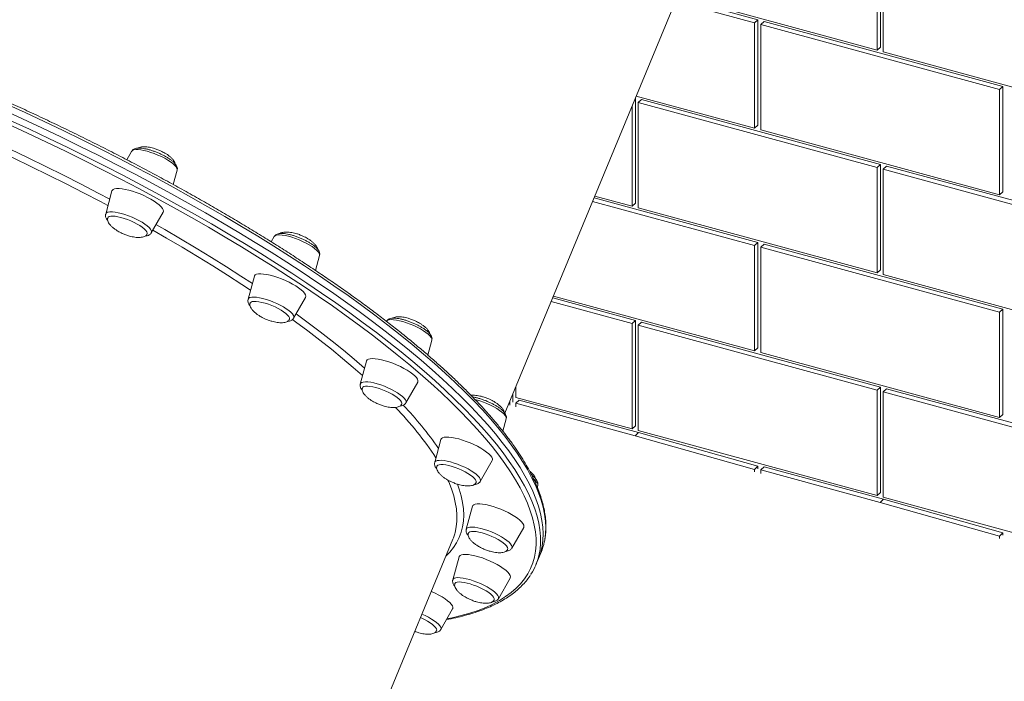
# Model space of a CAD drawing. Units: millimetres. Extents: x -8413 to 47546, y -7929 to 9415.
# Drawn here: x 12467 to 13036, y -5011 to -4629 of the extents above; entities that cross this region are included whole.
import ezdxf

# ---------------------------------------------------------------- set-up
doc = ezdxf.new("R2010")
doc.units = ezdxf.units.MM

msp = doc.modelspace()

# ---------------------------------------------------------------- linework, layer by layer
at = {"color": 7, "linetype": 'Continuous', "lineweight": 15}
for p, q in [((12747.38, -4856.09), (12864.25, -4573.95)), ((12964.22, -4583.8), (12964.22, -4644.66)), ((12962.36, -4585.62), (12962.36, -4646.48)), ((12965.89, -4586.58), (12965.89, -4647.44)), ((12859.64, -4621.99), (12891.6, -4630.68)), ((12861.7, -4620.22), (12893.47, -4628.86)), ((12863.99, -4619.75), (12962.36, -4646.48)), ((12893.47, -4628.86), (12891.6, -4630.68)), ((12893.47, -4628.86), (12893.47, -4689.72)), ((12891.6, -4630.68), (12891.6, -4691.54)), ((12895.14, -4631.64), (12897.01, -4629.82)), ((12895.14, -4631.64), (13033.11, -4669.14)), ((12895.14, -4631.64), (12895.14, -4692.5)), ((12897.01, -4629.82), (13034.98, -4667.32)), ((12962.36, -4646.48), (12964.22, -4644.66)), ((12965.89, -4647.44), (13103.86, -4684.94)), ((13034.98, -4667.32), (13033.11, -4669.14)), ((13033.11, -4669.14), (13033.11, -4730)), ((13034.98, -4667.32), (13034.98, -4728.18)), ((12822.72, -4674.21), (12822.72, -4734.78)), ((12891.6, -4691.54), (12823.23, -4672.96)), ((12826.25, -4674.88), (12824.39, -4676.7)), ((12964.22, -4712.38), (12826.25, -4674.88)), ((12820.85, -4678.72), (12820.85, -4736.6)), ((12962.36, -4714.2), (12824.39, -4676.7)), ((12824.39, -4676.7), (12824.39, -4737.56)), ((12893.47, -4689.72), (12891.6, -4691.54)), ((13033.11, -4730), (12895.14, -4692.5)), ((12531.7, -4704.86), (12528.93, -4709.7)), ((12964.22, -4712.38), (12962.36, -4714.2)), ((12962.36, -4714.2), (12962.36, -4775.06)), ((12964.22, -4712.38), (12964.22, -4773.23)), ((12967.76, -4713.34), (12965.89, -4715.16)), ((13105.73, -4750.83), (12967.76, -4713.34)), ((12555.78, -4724.02), (12558.02, -4715.76)), ((13103.86, -4752.66), (12965.89, -4715.16)), ((12965.89, -4715.16), (12965.89, -4776.02)), ((12520.33, -4727.75), (12516.72, -4741.04)), ((12798.89, -4731.73), (12893.47, -4757.43)), ((12820.85, -4736.6), (12799.3, -4730.74)), ((13034.98, -4728.18), (13033.11, -4730)), ((12798.02, -4733.82), (12891.6, -4759.26)), ((12820.85, -4736.6), (12822.72, -4734.78)), ((12824.39, -4737.56), (12962.36, -4775.06)), ((12543.04, -4751.94), (12549.88, -4739.99)), ((12613.96, -4754.1), (12612.27, -4757.05)), ((12893.47, -4757.43), (12891.6, -4759.26)), ((12891.6, -4759.26), (12891.6, -4820.11)), ((12893.47, -4757.43), (12893.47, -4818.29)), ((12895.14, -4760.22), (12897.01, -4758.4)), ((12895.14, -4760.22), (13033.11, -4797.71)), ((12895.14, -4760.22), (12895.14, -4821.08)), ((12897.01, -4758.4), (13034.98, -4795.89)), ((12637.93, -4773.65), (12640.28, -4765)), ((12602.59, -4776.99), (12598.98, -4790.28)), ((12962.36, -4775.06), (12964.22, -4773.23)), ((12965.89, -4776.02), (13103.86, -4813.51)), ((12891.6, -4820.11), (12775.36, -4788.52)), ((12625.29, -4801.18), (12632.13, -4789.23)), ((12774.09, -4791.6), (12820.85, -4804.31)), ((12774.95, -4789.51), (12822.72, -4802.49)), ((13034.98, -4795.89), (13033.11, -4797.71)), ((13033.11, -4797.71), (13033.11, -4858.57)), ((13034.98, -4795.89), (13034.98, -4856.75)), ((12822.72, -4802.49), (12820.85, -4804.31)), ((12820.85, -4804.31), (12820.85, -4865.17)), ((12822.72, -4802.49), (12822.72, -4863.35)), ((12826.25, -4803.45), (12824.39, -4805.28)), ((12824.39, -4805.28), (12824.39, -4866.13)), ((12962.36, -4842.77), (12824.39, -4805.28)), ((12964.22, -4840.95), (12826.25, -4803.45)), ((12702.79, -4822.46), (12705.11, -4813.94)), ((12893.47, -4818.29), (12891.6, -4820.11)), ((13033.11, -4858.57), (12895.14, -4821.08)), ((12667.42, -4825.93), (12663.81, -4839.22)), ((12690.12, -4850.12), (12696.97, -4838.17)), ((12751.96, -4849.66), (12751.96, -4845.01)), ((12753.63, -4846.91), (12753.63, -4840.98)), ((12964.22, -4840.95), (12962.36, -4842.77)), ((12962.36, -4842.77), (12962.36, -4903.63)), ((12964.22, -4840.95), (12964.22, -4901.81)), ((12967.76, -4841.91), (12965.89, -4843.73)), ((12965.89, -4843.73), (12965.89, -4904.59)), ((13103.86, -4881.23), (12965.89, -4843.73)), ((13105.73, -4879.41), (12967.76, -4841.91)), ((12750.1, -4851.48), (12750.1, -4849.52)), ((12820.85, -4865.17), (12753.63, -4846.91)), ((12755.5, -4848.51), (12753.63, -4850.33)), ((12753.63, -4852.44), (12753.63, -4850.33)), ((12822.61, -4869.08), (12753.63, -4850.33)), ((12824.48, -4867.26), (12755.5, -4848.51)), ((13034.98, -4856.75), (13033.11, -4858.57)), ((12746.13, -4866.46), (12748.1, -4859.23)), ((12820.85, -4865.17), (12822.72, -4863.35)), ((12822.61, -4869.08), (12824.48, -4867.26)), ((12962.36, -4903.63), (12824.39, -4866.13)), ((12824.48, -4867.26), (12893.47, -4886.71)), ((12710.41, -4871.22), (12706.8, -4884.5)), ((12822.61, -4869.08), (12891.6, -4888.53)), ((12733.12, -4895.4), (12739.96, -4883.45)), ((12893.47, -4886.71), (12891.6, -4888.53)), ((12891.6, -4888.53), (12891.6, -4889.94)), ((12893.47, -4886.71), (12893.47, -4888.11)), ((12895.14, -4888.79), (12897.01, -4886.97)), ((12895.14, -4888.79), (12895.14, -4890.9)), ((12964.12, -4907.54), (12895.14, -4888.79)), ((12965.98, -4905.72), (12897.01, -4886.97)), ((12766.03, -4898.87), (12766.32, -4897.78)), ((12962.36, -4903.63), (12964.22, -4901.81)), ((12964.12, -4907.54), (12965.98, -4905.72)), ((12964.12, -4907.54), (13033.11, -4926.99)), ((13103.86, -4942.09), (12965.89, -4904.59)), ((12965.98, -4905.72), (13034.98, -4925.17)), ((12728.63, -4909.77), (12725.02, -4923.06)), ((12751.33, -4933.96), (12758.18, -4922.01)), ((13034.98, -4925.17), (13033.11, -4926.99)), ((13034.98, -4925.17), (13034.98, -4926.57)), ((12508.53, -5432.69), (12717.26, -4928.78)), ((13033.11, -4926.99), (13033.11, -4928.39)), ((12766.76, -4939.93), (12768.23, -4936.38)), ((12720.84, -4938.97), (12717.22, -4952.26)), ((12765.29, -4943.48), (12766.76, -4939.93)), ((12743.54, -4963.16), (12750.38, -4951.21)), ((12710.26, -4981), (12717.11, -4969.05))]:
    msp.add_line(p, q, dxfattribs=at)
at = {"color": 7, "linetype": 'Continuous', "lineweight": 15, "flags": 128}
for points in [[(12749.56, -4877.87), (12745.84, -4872.95), (12741.81, -4867.94), (12737.47, -4862.86), (12732.84, -4857.7), (12727.9, -4852.47), (12722.67, -4847.18), (12717.15, -4841.83), (12711.34, -4836.43), (12705.26, -4830.97), (12698.9, -4825.47), (12692.26, -4819.93), (12685.37, -4814.34), (12678.21, -4808.73), (12670.8, -4803.08), (12663.14, -4797.41), (12655.23, -4791.72), (12647.1, -4786.02), (12638.73, -4780.3), (12630.14, -4774.58), (12621.34, -4768.86), (12612.33, -4763.14), (12603.12, -4757.43), (12593.71, -4751.74), (12584.12, -4746.05), (12574.35, -4740.4), (12564.41, -4734.76), (12554.31, -4729.16), (12544.06, -4723.6), (12533.66, -4718.07), (12523.12, -4712.59), (12512.45, -4707.16), (12501.67, -4701.78), (12490.77, -4696.46), (12479.77, -4691.2), (12468.67, -4686), (12457.5, -4680.88)], [(12749.56, -4877.87), (12745.84, -4872.95), (12741.81, -4867.94), (12737.47, -4862.86), (12732.84, -4857.7), (12727.9, -4852.47), (12722.67, -4847.18), (12717.15, -4841.83), (12711.34, -4836.43), (12705.26, -4830.97), (12698.9, -4825.47), (12692.26, -4819.93), (12685.37, -4814.34), (12678.21, -4808.73), (12670.8, -4803.08), (12663.14, -4797.41), (12655.23, -4791.72), (12647.1, -4786.02), (12638.73, -4780.3), (12630.14, -4774.58), (12621.34, -4768.86), (12612.33, -4763.14), (12603.12, -4757.43), (12593.71, -4751.74), (12584.12, -4746.05), (12574.35, -4740.4), (12564.41, -4734.76), (12554.31, -4729.16), (12544.06, -4723.6), (12533.66, -4718.07), (12523.12, -4712.59), (12512.45, -4707.16), (12501.67, -4701.78), (12490.77, -4696.46), (12479.77, -4691.2), (12468.67, -4686), (12457.5, -4680.88)], [(12549.88, -4739.99), (12550.04, -4739.43), (12549.93, -4738.67), (12549.48, -4737.8), (12548.71, -4736.84), (12547.64, -4735.8), (12546.29, -4734.72), (12544.7, -4733.62), (12542.89, -4732.52), (12540.91, -4731.45), (12538.8, -4730.43), (12536.61, -4729.48), (12534.38, -4728.62), (12532.18, -4727.88), (12530.04, -4727.28), (12528.01, -4726.81), (12526.15, -4726.5), (12524.48, -4726.35), (12523.06, -4726.36), (12521.9, -4726.54), (12521.05, -4726.88), (12520.5, -4727.37), (12520.33, -4727.75)], [(12540.62, -4752.61), (12540.69, -4752.07), (12540.45, -4751.36), (12539.89, -4750.55), (12539.02, -4749.66), (12537.88, -4748.73), (12536.49, -4747.77), (12534.89, -4746.81), (12533.13, -4745.89), (12531.26, -4745.03), (12529.33, -4744.25), (12527.4, -4743.57), (12525.53, -4743.02), (12523.76, -4742.61), (12522.15, -4742.35), (12520.75, -4742.25), (12519.6, -4742.32), (12518.72, -4742.54), (12518.14, -4742.92), (12517.96, -4743.21)], [(12632.13, -4789.23), (12632.17, -4789.17), (12632.3, -4788.5), (12632.1, -4787.71), (12631.57, -4786.81), (12630.73, -4785.83), (12629.59, -4784.78), (12628.17, -4783.69), (12626.52, -4782.59), (12624.66, -4781.5), (12622.65, -4780.43), (12620.51, -4779.43), (12618.31, -4778.5), (12616.08, -4777.67), (12613.89, -4776.96), (12611.77, -4776.39), (12609.79, -4775.96), (12607.97, -4775.69), (12606.36, -4775.58), (12605, -4775.64), (12603.92, -4775.86), (12603.14, -4776.24), (12602.68, -4776.76), (12602.59, -4776.99)], [(12622.88, -4801.84), (12622.93, -4801.65), (12622.87, -4801), (12622.49, -4800.24), (12621.78, -4799.4), (12620.79, -4798.48), (12619.53, -4797.54), (12618.03, -4796.57), (12616.36, -4795.63), (12614.54, -4794.73), (12612.63, -4793.9), (12610.7, -4793.17), (12608.79, -4792.55), (12606.96, -4792.06), (12605.26, -4791.72), (12603.74, -4791.53), (12602.45, -4791.51), (12601.41, -4791.65), (12600.67, -4791.94), (12600.24, -4792.39), (12600.21, -4792.46)], [(12696.97, -4838.17), (12697.07, -4837.95), (12697.11, -4837.25), (12696.83, -4836.43), (12696.22, -4835.51), (12695.3, -4834.51), (12694.09, -4833.45), (12692.61, -4832.35), (12690.91, -4831.25), (12689.01, -4830.16), (12686.95, -4829.11), (12684.8, -4828.12), (12682.58, -4827.22), (12680.36, -4826.42), (12678.18, -4825.74), (12676.1, -4825.2), (12674.15, -4824.81), (12672.38, -4824.58), (12670.83, -4824.51), (12669.54, -4824.61), (12668.53, -4824.87), (12667.82, -4825.29), (12667.44, -4825.85), (12667.42, -4825.93)], [(12687.71, -4850.77), (12687.78, -4850.3), (12687.57, -4849.6), (12687.04, -4848.8), (12686.2, -4847.92), (12685.07, -4846.99), (12683.7, -4846.03), (12682.12, -4845.07), (12680.37, -4844.15), (12678.51, -4843.28), (12676.58, -4842.49), (12674.65, -4841.8), (12672.77, -4841.24), (12670.99, -4840.82), (12669.37, -4840.54), (12667.95, -4840.43), (12666.77, -4840.48), (12665.87, -4840.7), (12665.27, -4841.07), (12665.04, -4841.41)], [(12739.96, -4883.45), (12740.1, -4883.07), (12740.07, -4882.34), (12739.7, -4881.49), (12739.01, -4880.55), (12738.02, -4879.53), (12736.74, -4878.46), (12735.2, -4877.37), (12733.44, -4876.26), (12731.5, -4875.18), (12729.41, -4874.14), (12727.24, -4873.17), (12725.02, -4872.3), (12722.8, -4871.53), (12720.64, -4870.88), (12718.58, -4870.38), (12716.68, -4870.03), (12714.96, -4869.84), (12713.47, -4869.81), (12712.25, -4869.95), (12711.31, -4870.25), (12710.69, -4870.7), (12710.41, -4871.22)], [(12766.76, -4939.93), (12766.91, -4939.56), (12768.04, -4936.28), (12768.84, -4932.87), (12769.31, -4929.32), (12769.45, -4925.66), (12769.27, -4921.86), (12768.75, -4917.95), (12767.92, -4913.92), (12766.75, -4909.78), (12765.26, -4905.52), (12763.44, -4901.16), (12761.31, -4896.7), (12758.85, -4892.13), (12756.07, -4887.47), (12752.97, -4882.72), (12749.56, -4877.87)], [(12766.76, -4939.93), (12766.91, -4939.56), (12768.04, -4936.28), (12768.84, -4932.87), (12769.31, -4929.32), (12769.45, -4925.66), (12769.27, -4921.86), (12768.75, -4917.95), (12767.92, -4913.92), (12766.75, -4909.78), (12765.26, -4905.52), (12763.44, -4901.16), (12761.31, -4896.7), (12758.85, -4892.13), (12756.07, -4887.47), (12752.97, -4882.72), (12749.56, -4877.87)], [(12730.7, -4896.08), (12730.75, -4895.92), (12730.71, -4895.28), (12730.35, -4894.53), (12729.68, -4893.69), (12728.71, -4892.78), (12727.46, -4891.84), (12725.99, -4890.88), (12724.32, -4889.93), (12722.52, -4889.03), (12720.62, -4888.19), (12718.68, -4887.45), (12716.77, -4886.81), (12714.93, -4886.31), (12713.22, -4885.96), (12711.68, -4885.76), (12710.37, -4885.72), (12709.31, -4885.85), (12708.55, -4886.14), (12708.09, -4886.57), (12708.03, -4886.7)], [(12758.18, -4922.01), (12758.34, -4921.46), (12758.22, -4920.69), (12757.78, -4919.82), (12757.01, -4918.86), (12755.94, -4917.83), (12754.59, -4916.75), (12753, -4915.64), (12751.19, -4914.54), (12749.21, -4913.47), (12747.1, -4912.45), (12744.9, -4911.5), (12742.68, -4910.65), (12740.48, -4909.91), (12738.34, -4909.3), (12736.31, -4908.83), (12734.45, -4908.52), (12732.78, -4908.37), (12731.36, -4908.39), (12730.2, -4908.56), (12729.35, -4908.9), (12728.8, -4909.4), (12728.63, -4909.77)], [(12748.91, -4934.64), (12748.99, -4934.2), (12748.81, -4933.51), (12748.3, -4932.71), (12747.49, -4931.84), (12746.39, -4930.91), (12745.03, -4929.95), (12743.47, -4929), (12741.73, -4928.07), (12739.87, -4927.19), (12737.95, -4926.39), (12736.02, -4925.7), (12734.13, -4925.12), (12732.35, -4924.69), (12730.71, -4924.4), (12729.27, -4924.28), (12728.07, -4924.32), (12727.14, -4924.52), (12726.52, -4924.87), (12726.25, -4925.24)], [(12717.26, -4928.78), (12717.54, -4928.1), (12718.37, -4925.63)], [(12750.38, -4951.21), (12750.42, -4951.14), (12750.55, -4950.47), (12750.35, -4949.68), (12749.82, -4948.78), (12748.98, -4947.8), (12747.84, -4946.76), (12746.42, -4945.67), (12744.77, -4944.56), (12742.91, -4943.47), (12740.89, -4942.41), (12738.76, -4941.4), (12736.56, -4940.47), (12734.33, -4939.65), (12732.14, -4938.94), (12730.02, -4938.36), (12728.03, -4937.94), (12726.22, -4937.66), (12724.61, -4937.56), (12723.25, -4937.61), (12722.17, -4937.83), (12721.39, -4938.21), (12720.92, -4938.74), (12720.84, -4938.97)], [(12741.13, -4963.82), (12741.16, -4963.72), (12741.16, -4963.09), (12740.82, -4962.35), (12740.17, -4961.52), (12739.22, -4960.61), (12738, -4959.67), (12736.55, -4958.71), (12734.9, -4957.76), (12733.1, -4956.85), (12731.2, -4956.01), (12729.27, -4955.25), (12727.35, -4954.61), (12725.5, -4954.1), (12723.78, -4953.73), (12722.23, -4953.52), (12720.89, -4953.47), (12719.81, -4953.59), (12719.02, -4953.86), (12718.54, -4954.28), (12718.46, -4954.43)], [(12717.11, -4969.05), (12717.21, -4968.83), (12717.25, -4968.13), (12716.97, -4967.31), (12716.36, -4966.39), (12715.44, -4965.39), (12714.23, -4964.33), (12712.75, -4963.24), (12711.05, -4962.14), (12709.15, -4961.05), (12707.09, -4960), (12704.94, -4959.01), (12704.77, -4958.94)], [(12707.86, -4981.65), (12707.92, -4981.29), (12707.77, -4980.61), (12707.29, -4979.82), (12706.5, -4978.96), (12705.42, -4978.03), (12704.09, -4977.07), (12702.53, -4976.12), (12700.81, -4975.18), (12698.96, -4974.3), (12698.49, -4974.09)]]:
    msp.add_lwpolyline(points, dxfattribs=at)
at = {"color": 8, "linetype": 'Continuous', "lineweight": 15, "flags": 128}
for points in [[(12751.03, -4874.33), (12747.31, -4869.4), (12743.28, -4864.39), (12738.94, -4859.31), (12734.31, -4854.15), (12729.37, -4848.93), (12724.14, -4843.64), (12718.62, -4838.29), (12712.81, -4832.88), (12706.73, -4827.43), (12700.37, -4821.92), (12693.73, -4816.38), (12686.83, -4810.79), (12679.68, -4805.18), (12672.27, -4799.53), (12664.61, -4793.86), (12656.7, -4788.17), (12648.57, -4782.47), (12640.2, -4776.76), (12631.61, -4771.03), (12622.81, -4765.31), (12613.8, -4759.59), (12604.59, -4753.88), (12595.18, -4748.19), (12585.59, -4742.51), (12575.82, -4736.85), (12565.88, -4731.22), (12555.78, -4725.61), (12545.53, -4720.05), (12535.13, -4714.52), (12524.59, -4709.04), (12513.92, -4703.61), (12503.14, -4698.23), (12492.24, -4692.91), (12481.24, -4687.65), (12470.14, -4682.46), (12458.97, -4677.33)], [(12713.79, -4974.85), (12716.79, -4974.22), (12722.11, -4972.93), (12727.13, -4971.5), (12731.86, -4969.9), (12736.29, -4968.15), (12740.41, -4966.25), (12744.23, -4964.19), (12747.75, -4961.98), (12750.94, -4959.63), (12753.83, -4957.13), (12756.4, -4954.49), (12758.65, -4951.7), (12760.57, -4948.77), (12762.18, -4945.71), (12763.46, -4942.51), (12764.42, -4939.17), (12765.05, -4935.71), (12765.36, -4932.12), (12765.34, -4928.41), (12764.99, -4924.57), (12764.32, -4920.62), (12763.32, -4916.55), (12762, -4912.37), (12760.35, -4908.08), (12758.38, -4903.69), (12756.09, -4899.19), (12753.49, -4894.6), (12750.56, -4889.91), (12747.32, -4885.14), (12743.77, -4880.27), (12739.92, -4875.33), (12735.75, -4870.31), (12731.28, -4865.21), (12726.52, -4860.04), (12721.46, -4854.81), (12716.11, -4849.51), (12710.47, -4844.16), (12704.55, -4838.75), (12698.36, -4833.3), (12691.89, -4827.8), (12685.15, -4822.26), (12678.16, -4816.68), (12670.9, -4811.08), (12663.4, -4805.45), (12655.66, -4799.79), (12647.67, -4794.12), (12639.46, -4788.44), (12631.02, -4782.75), (12622.36, -4777.05), (12613.49, -4771.36), (12604.42, -4765.67), (12595.16, -4759.99), (12585.7, -4754.33), (12576.06, -4748.68), (12566.25, -4743.06), (12556.28, -4737.47), (12546.15, -4731.91), (12535.87, -4726.39), (12525.44, -4720.91), (12514.89, -4715.48), (12504.21, -4710.1), (12493.42, -4704.77), (12482.52, -4699.51), (12471.52, -4694.3), (12460.44, -4689.17)], [(12461.62, -4686.98), (12472.76, -4692.14), (12483.81, -4697.37), (12494.76, -4702.66), (12505.6, -4708.01), (12516.33, -4713.42), (12526.93, -4718.87), (12537.4, -4724.38), (12547.73, -4729.92), (12557.91, -4735.51), (12567.93, -4741.12), (12577.79, -4746.77), (12587.47, -4752.44), (12596.97, -4758.13), (12606.28, -4763.84), (12615.39, -4769.55), (12624.3, -4775.27), (12632.99, -4780.99), (12641.47, -4786.71), (12649.72, -4792.42), (12657.74, -4798.12), (12665.53, -4803.8), (12673.06, -4809.46), (12680.35, -4815.09), (12687.38, -4820.69), (12694.14, -4826.25), (12700.64, -4831.78), (12706.87, -4837.26), (12712.81, -4842.69), (12718.48, -4848.06), (12723.85, -4853.38), (12728.93, -4858.64), (12733.72, -4863.83), (12738.21, -4868.96), (12742.39, -4874), (12746.27, -4878.97), (12749.84, -4883.85), (12753.09, -4888.65), (12756.03, -4893.36), (12758.65, -4897.97), (12760.94, -4902.49), (12762.92, -4906.9), (12764.58, -4911.21), (12765.9, -4915.41), (12766.91, -4919.5), (12767.58, -4923.47), (12767.93, -4927.32), (12767.95, -4931.05), (12767.64, -4934.66), (12767.16, -4937.47)], [(12518.05, -4736.16), (12513.78, -4733.89), (12503.9, -4728.72), (12493.89, -4723.6), (12483.76, -4718.53), (12473.52, -4713.52), (12463.18, -4708.57), (12452.74, -4703.69), (12450.68, -4702.74)], [(12452.54, -4699.49), (12461.46, -4703.64), (12471.87, -4708.58), (12482.18, -4713.59), (12492.38, -4718.65), (12502.46, -4723.77), (12512.42, -4728.94), (12519.06, -4732.44)], [(12533, -4704.05), (12534.08, -4703.88), (12535.43, -4703.88), (12537.01, -4704.04), (12538.79, -4704.36), (12540.71, -4704.82), (12542.73, -4705.43), (12544.8, -4706.16), (12546.88, -4706.99), (12548.9, -4707.91), (12550.82, -4708.89), (12552.59, -4709.91), (12554.18, -4710.94), (12555.53, -4711.96), (12556.62, -4712.94), (12557.41, -4713.86), (12557.9, -4714.7), (12558.06, -4715.43), (12558.02, -4715.76)], [(12518.12, -4739.96), (12519.21, -4739.8), (12520.56, -4739.8), (12522.14, -4739.96), (12523.91, -4740.27), (12525.83, -4740.74), (12527.85, -4741.34), (12529.93, -4742.07), (12532, -4742.91), (12534.02, -4743.83), (12535.94, -4744.81), (12537.72, -4745.83), (12539.3, -4746.86), (12540.65, -4747.88), (12541.74, -4748.86), (12542.54, -4749.78), (12543.02, -4750.62), (12543.19, -4751.35), (12543.04, -4751.94)], [(12545.78, -4747.14), (12550.79, -4750), (12559.98, -4755.34), (12568.98, -4760.71), (12577.8, -4766.09), (12586.43, -4771.48), (12594.85, -4776.87), (12601.45, -4781.2)], [(12600.39, -4785.09), (12595.35, -4781.76), (12587.03, -4776.38), (12578.52, -4771), (12569.8, -4765.63), (12560.89, -4760.28), (12551.8, -4754.94), (12543.91, -4750.41)], [(12617.21, -4753.11), (12618.72, -4753.21), (12620.43, -4753.48), (12622.31, -4753.9), (12624.3, -4754.46), (12626.37, -4755.15), (12628.45, -4755.95), (12630.49, -4756.84), (12632.45, -4757.8), (12634.28, -4758.81), (12635.93, -4759.84), (12637.36, -4760.87), (12638.54, -4761.87), (12639.44, -4762.81), (12640.03, -4763.68), (12640.3, -4764.45), (12640.28, -4765)], [(12598.98, -4790.28), (12599.01, -4790.19), (12599.38, -4789.67), (12600.08, -4789.3), (12601.07, -4789.08), (12602.34, -4789.02)], [(12602.34, -4789.02), (12603.84, -4789.13), (12605.56, -4789.39), (12607.43, -4789.81), (12609.43, -4790.37), (12611.49, -4791.06), (12613.57, -4791.86), (12615.61, -4792.76), (12617.57, -4793.72), (12619.4, -4794.73), (12621.05, -4795.76), (12622.49, -4796.79), (12623.66, -4797.78), (12624.56, -4798.73), (12625.15, -4799.59), (12625.42, -4800.36), (12625.37, -4801.01), (12625.29, -4801.18)], [(12626.72, -4798.69), (12633.66, -4803.78), (12640.71, -4809.11), (12647.5, -4814.42), (12654.05, -4819.69), (12660.32, -4824.92), (12666.29, -4830.08)], [(12665.13, -4834.37), (12659.67, -4829.58), (12653.54, -4824.38), (12647.13, -4819.14), (12640.47, -4813.87), (12633.55, -4808.56), (12626.38, -4803.23), (12624.7, -4802.01)], [(12678.79, -4803.04), (12678.93, -4802.84), (12679.52, -4802.42), (12680.42, -4802.15), (12681.59, -4802.04), (12683.02, -4802.09), (12684.67, -4802.31)], [(12684.67, -4802.31), (12686.5, -4802.67), (12688.46, -4803.19), (12690.51, -4803.84), (12692.59, -4804.6), (12694.65, -4805.47), (12696.64, -4806.41), (12698.52, -4807.41), (12700.23, -4808.43), (12701.74, -4809.46), (12703.01, -4810.47), (12704, -4811.44), (12704.7, -4812.33), (12705.08, -4813.14), (12705.13, -4813.83), (12705.11, -4813.94)], [(12663.81, -4839.22), (12664.06, -4838.76), (12664.65, -4838.34), (12665.54, -4838.07), (12666.72, -4837.96), (12668.15, -4838.01), (12669.8, -4838.22)], [(12669.8, -4838.22), (12671.63, -4838.59), (12673.59, -4839.11), (12675.63, -4839.75), (12677.71, -4840.52), (12679.77, -4841.38), (12681.77, -4842.33), (12683.64, -4843.32), (12685.36, -4844.35), (12686.87, -4845.38), (12688.13, -4846.39), (12689.13, -4847.35), (12689.82, -4848.25), (12690.2, -4849.05), (12690.26, -4849.75), (12690.12, -4850.12)], [(12729.99, -4848.08), (12730.79, -4848.29), (12732.81, -4848.9), (12734.88, -4849.62), (12736.96, -4850.46), (12738.98, -4851.38), (12740.9, -4852.36), (12742.67, -4853.38), (12744.26, -4854.41), (12745.61, -4855.43), (12746.7, -4856.41), (12747.49, -4857.33), (12747.98, -4858.17), (12748.14, -4858.9), (12748.1, -4859.23)], [(12770.1, -4930.37), (12770.31, -4929.32), (12770.78, -4925.78), (12770.92, -4922.11), (12770.74, -4918.31), (12770.22, -4914.4), (12769.39, -4910.37), (12768.22, -4906.23), (12766.73, -4901.97), (12764.91, -4897.61), (12762.77, -4893.15), (12760.32, -4888.58), (12757.54, -4883.92), (12754.44, -4879.17), (12751.03, -4874.33)], [(12706.8, -4884.5), (12706.92, -4884.22), (12707.4, -4883.75), (12708.2, -4883.43), (12709.29, -4883.27), (12710.64, -4883.26), (12712.22, -4883.42), (12713.99, -4883.74), (12715.91, -4884.21)], [(12715.91, -4884.21), (12717.93, -4884.81), (12720.01, -4885.54), (12722.08, -4886.37), (12724.1, -4887.29), (12726.02, -4888.27), (12727.8, -4889.29), (12729.38, -4890.32), (12730.73, -4891.34), (12731.82, -4892.33), (12732.62, -4893.25), (12733.1, -4894.08), (12733.27, -4894.82), (12733.12, -4895.4)], [(12719.98, -4897.07), (12720.97, -4899.89), (12722.1, -4903.81), (12722.91, -4907.61), (12723.38, -4911.3), (12723.53, -4914.87), (12723.36, -4918.32), (12722.86, -4921.64), (12722.03, -4924.83), (12720.87, -4927.89), (12719.39, -4930.81), (12717.59, -4933.59), (12715.47, -4936.24), (12713.21, -4938.57)], [(12718.37, -4925.63), (12718.55, -4924.99), (12719.23, -4921.75), (12719.59, -4918.39), (12719.61, -4914.89), (12719.32, -4911.28), (12718.69, -4907.55), (12717.74, -4903.7), (12716.46, -4899.74), (12714.86, -4895.67), (12714.41, -4894.66)], [(12764.05, -4894.17), (12764.58, -4894.64), (12765.48, -4895.59), (12766.07, -4896.46), (12766.34, -4897.22), (12766.32, -4897.78)], [(12725.02, -4923.06), (12725.05, -4922.96), (12725.43, -4922.45), (12726.12, -4922.07), (12727.11, -4921.86), (12728.38, -4921.8), (12729.89, -4921.91), (12731.6, -4922.17), (12733.48, -4922.59), (12735.47, -4923.15), (12737.53, -4923.84)], [(12737.53, -4923.84), (12739.61, -4924.64), (12741.66, -4925.53), (12743.62, -4926.5), (12745.45, -4927.51), (12747.1, -4928.54), (12748.53, -4929.56), (12749.71, -4930.56), (12750.6, -4931.51), (12751.19, -4932.37), (12751.47, -4933.14), (12751.41, -4933.79), (12751.33, -4933.96)], [(12717.22, -4952.26), (12717.47, -4951.8), (12718.06, -4951.38), (12718.96, -4951.11), (12720.13, -4951), (12721.56, -4951.05), (12723.21, -4951.26), (12725.04, -4951.63), (12727, -4952.14), (12729.05, -4952.79), (12731.13, -4953.56), (12733.19, -4954.42)], [(12733.19, -4954.42), (12735.18, -4955.37), (12737.06, -4956.36), (12738.77, -4957.39), (12740.28, -4958.42), (12741.55, -4959.43), (12742.54, -4960.39), (12743.24, -4961.29), (12743.62, -4962.09), (12743.67, -4962.78), (12743.54, -4963.16)], [(12699.35, -4972.02), (12701.25, -4972.89), (12703.17, -4973.87)], [(12703.17, -4973.87), (12704.95, -4974.89), (12706.53, -4975.92), (12707.88, -4976.94), (12708.97, -4977.93), (12709.76, -4978.85), (12710.25, -4979.68), (12710.42, -4980.41), (12710.26, -4981)]]:
    msp.add_lwpolyline(points, dxfattribs=at)
at = {"color": 8, "linetype": 'Continuous', "lineweight": 15}
for centre, radius, start, end in [((12533.22, -4705.84), 1.8, 97.1144, 147.1694), ((12518.28, -4741.62), 1.67, 95.5363, 159.4501), ((12616.5, -4756.59), 3.55, 78.413, 135.6177), ((12545.86, -4988.79), 198.07, 34.5533, 43.8812), ((12543.96, -4988.86), 195.43, 33.1866, 44.1492)]:
    msp.add_arc(centre, radius, start, end, dxfattribs=at)
at = {"color": 7, "linetype": 'Continuous', "lineweight": 15}
for centre, radius, start, end in [((12736.41, -4923.22), 34.44, 337.5206, 348.0063), ((12733.49, -4930.31), 34.43, 326.9527, 347.9954)]:
    msp.add_arc(centre, radius, start, end, dxfattribs=at)
for points, knots in [([(12750.88, -4872.67), (12750.27, -4871.85), (12748.51, -4869.46), (12745.39, -4865.46), (12741.41, -4860.64), (12737.16, -4855.75), (12732.64, -4850.81), (12727.85, -4845.81), (12722.8, -4840.76), (12717.5, -4835.66), (12711.94, -4830.51), (12706.13, -4825.32), (12700.08, -4820.09), (12693.78, -4814.82), (12687.25, -4809.53), (12680.48, -4804.2), (12673.49, -4798.85), (12666.28, -4793.48), (12658.84, -4788.09), (12651.2, -4782.69), (12643.35, -4777.27), (12635.3, -4771.86), (12627.05, -4766.44), (12618.62, -4761.02), (12610, -4755.61), (12601.21, -4750.2), (12592.25, -4744.81), (12583.12, -4739.44), (12573.84, -4734.09), (12564.4, -4728.77), (12554.82, -4723.47), (12545.11, -4718.21), (12535.26, -4712.98), (12525.3, -4707.79), (12515.21, -4702.65), (12505.02, -4697.55), (12494.73, -4692.51), (12484.35, -4687.52), (12473.88, -4682.59), (12463.33, -4677.72), (12452.71, -4672.92), (12442.03, -4668.19), (12431.29, -4663.53), (12420.5, -4658.94), (12409.68, -4654.44), (12398.82, -4650.01), (12387.95, -4645.67), (12377.05, -4641.43), (12366.15, -4637.27), (12355.24, -4633.21), (12344.35, -4629.24), (12333.47, -4625.38), (12322.61, -4621.62), (12311.78, -4617.97), (12301, -4614.42), (12290.26, -4610.99), (12279.57, -4607.67), (12268.95, -4604.47), (12258.4, -4601.39), (12247.92, -4598.42), (12237.53, -4595.58), (12227.24, -4592.87), (12217.04, -4590.28), (12206.95, -4587.82), (12196.98, -4585.5), (12187.13, -4583.3), (12177.4, -4581.24), (12167.82, -4579.32), (12158.37, -4577.53), (12149.08, -4575.88), (12139.94, -4574.37), (12130.96, -4573), (12122.16, -4571.78), (12113.52, -4570.69), (12105.07, -4569.75), (12096.81, -4568.96), (12088.74, -4568.3), (12080.87, -4567.8), (12073.21, -4567.44), (12065.75, -4567.23), (12058.51, -4567.16), (12051.49, -4567.24), (12044.7, -4567.47), (12038.14, -4567.85), (12031.8, -4568.38), (12025.71, -4569.05), (12019.86, -4569.87), (12014.26, -4570.84), (12008.91, -4571.95), (12003.81, -4573.22), (11998.97, -4574.63), (11994.4, -4576.19), (11990.09, -4577.9), (11986.06, -4579.75), (11982.29, -4581.75), (11978.81, -4583.89), (11975.61, -4586.17), (11972.71, -4588.6), (11970.08, -4591.15), (11967.79, -4593.85), (11966.34, -4595.73), (11965.75, -4596.74), (11965.73, -4596.77)], [0, 0, 0, 0, 0.005341, 0.015527, 0.02571, 0.03589, 0.046065, 0.056238, 0.066407, 0.076573, 0.086736, 0.096897, 0.107055, 0.117211, 0.127365, 0.137517, 0.147668, 0.157817, 0.167964, 0.178111, 0.188256, 0.1984, 0.208543, 0.218685, 0.228826, 0.238967, 0.249107, 0.259247, 0.269385, 0.279524, 0.289662, 0.299799, 0.309936, 0.320073, 0.33021, 0.340346, 0.350482, 0.360618, 0.370753, 0.380889, 0.391024, 0.401159, 0.411294, 0.42143, 0.431565, 0.4417, 0.451835, 0.46197, 0.472105, 0.48224, 0.492376, 0.502511, 0.512647, 0.522783, 0.532919, 0.543055, 0.553192, 0.563329, 0.573466, 0.583603, 0.593741, 0.60388, 0.614019, 0.624158, 0.634299, 0.644439, 0.654581, 0.664723, 0.674866, 0.685011, 0.695156, 0.705302, 0.71545, 0.725599, 0.735749, 0.745902, 0.756056, 0.766212, 0.77637, 0.786531, 0.796694, 0.80686, 0.817029, 0.827201, 0.837377, 0.847557, 0.85774, 0.867927, 0.878118, 0.888311, 0.898507, 0.908702, 0.918896, 0.929082, 0.939258, 0.949416, 0.959549, 0.969649, 0.979709, 0.989725, 0.999695, 1, 1, 1, 1]), ([(12558, -4715.73), (12558.05, -4715.49), (12558.18, -4714.95), (12558.05, -4714.1), (12557.72, -4713.22), (12557.13, -4712.31), (12556.26, -4711.32), (12555.08, -4710.28), (12553.66, -4709.24), (12552.07, -4708.24), (12550.35, -4707.28), (12548.53, -4706.38), (12546.64, -4705.56), (12544.71, -4704.82), (12542.81, -4704.19), (12540.95, -4703.67), (12539.17, -4703.29), (12537.5, -4703.05), (12535.95, -4702.96), (12534.62, -4703.06), (12533.5, -4703.34), (12532.63, -4703.81), (12532.02, -4704.32), (12531.81, -4704.73), (12531.74, -4704.86)], [0, 0, 0, 0, 0.0267, 0.061018, 0.097851, 0.140977, 0.192861, 0.248156, 0.301331, 0.352978, 0.403783, 0.454138, 0.504276, 0.554362, 0.604513, 0.654863, 0.705612, 0.75707, 0.809779, 0.864751, 0.911695, 0.949833, 0.984542, 1, 1, 1, 1]), ([(12547.42, -4704.13), (12546.7, -4703.84), (12545.67, -4703.45), (12544.12, -4702.98), (12542.78, -4702.64), (12541.21, -4702.35), (12539.64, -4702.19), (12538.14, -4702.19), (12536.81, -4702.37), (12535.79, -4702.65), (12535.33, -4702.95), (12535.16, -4703.06)], [0, 0, 0, 0, 0.165345, 0.234718, 0.348858, 0.466289, 0.588086, 0.708533, 0.824296, 0.933834, 1, 1, 1, 1]), ([(12556.86, -4712.05), (12556.79, -4711.78), (12556.62, -4711.15), (12555.98, -4710.09), (12555.02, -4708.95), (12553.78, -4707.82), (12552.42, -4706.79), (12551.07, -4705.93), (12549.75, -4705.2), (12548.57, -4704.61), (12547.76, -4704.27), (12547.42, -4704.13)], [0, 0, 0, 0, 0.08896, 0.204954, 0.334398, 0.462469, 0.597586, 0.71828, 0.811951, 0.922911, 1, 1, 1, 1]), ([(12516.75, -4741.06), (12516.69, -4741.28), (12516.56, -4741.8), (12516.68, -4742.63), (12517, -4743.51), (12517.4, -4744.2), (12517.76, -4744.61), (12517.88, -4744.74)], [0, 0, 0, 0, 0.155831, 0.37377, 0.606026, 0.876605, 1, 1, 1, 1]), ([(12518, -4743.22), (12517.93, -4743.37), (12517.74, -4743.78), (12517.79, -4744.59), (12518.1, -4745.59), (12518.76, -4746.7), (12519.72, -4747.84), (12520.96, -4748.98), (12522.32, -4750), (12523.67, -4750.86), (12524.99, -4751.6), (12526.17, -4752.18), (12526.98, -4752.53), (12527.32, -4752.67)], [0, 0, 0, 0, 0.051147, 0.137159, 0.227676, 0.326009, 0.435744, 0.544314, 0.658858, 0.761175, 0.840583, 0.934649, 1, 1, 1, 1]), ([(12527.32, -4752.67), (12528.04, -4752.95), (12529.07, -4753.35), (12530.62, -4753.82), (12531.96, -4754.16), (12533.53, -4754.44), (12535.1, -4754.6), (12536.59, -4754.6), (12537.93, -4754.43), (12539.06, -4754.09), (12539.91, -4753.58), (12540.43, -4753.07), (12540.55, -4752.7), (12540.58, -4752.59)], [0, 0, 0, 0, 0.140333, 0.199212, 0.296087, 0.395754, 0.499126, 0.601354, 0.699605, 0.792573, 0.880573, 0.965247, 1, 1, 1, 1]), ([(12539.58, -4753.74), (12539.75, -4753.73), (12540.14, -4753.71), (12540.49, -4753.63), (12540.69, -4753.58)], [0, 0, 0, 0, 0.4292078, 1, 1, 1, 1]), ([(12540.69, -4753.58), (12540.91, -4753.51), (12541.44, -4753.36), (12542.17, -4752.94), (12542.75, -4752.43), (12542.94, -4752.04), (12543, -4751.94)], [0, 0, 0, 0, 0.251627, 0.584842, 0.88797, 1, 1, 1, 1]), ([(12640.25, -4765), (12640.27, -4764.95), (12640.42, -4764.61), (12640.39, -4763.9), (12640.21, -4763.01), (12639.78, -4762.13), (12639.1, -4761.18), (12638.1, -4760.17), (12636.81, -4759.12), (12635.32, -4758.09), (12633.68, -4757.11), (12631.92, -4756.18), (12630.07, -4755.3), (12628.16, -4754.51), (12626.24, -4753.81), (12624.34, -4753.22), (12622.51, -4752.76), (12620.77, -4752.42), (12619.15, -4752.24), (12617.65, -4752.22), (12616.39, -4752.4), (12615.35, -4752.77), (12614.57, -4753.32), (12614.08, -4753.8), (12613.96, -4754.12), (12613.95, -4754.15)], [0, 0, 0, 0, 0.006288, 0.040817, 0.075532, 0.114184, 0.160455, 0.214661, 0.268987, 0.321292, 0.372378, 0.422801, 0.472876, 0.522803, 0.572734, 0.622767, 0.673067, 0.723865, 0.775539, 0.828773, 0.884814, 0.926803, 0.962953, 0.996837, 1, 1, 1, 1]), ([(12629.68, -4753.37), (12628.96, -4753.09), (12627.93, -4752.69), (12626.38, -4752.22), (12625.03, -4751.88), (12623.46, -4751.6), (12621.9, -4751.44), (12620.4, -4751.43), (12619.07, -4751.61), (12618.05, -4751.89), (12617.6, -4752.19), (12617.43, -4752.3)], [0, 0, 0, 0, 0.165672, 0.235182, 0.349549, 0.467212, 0.58925, 0.709936, 0.825928, 0.935683, 1, 1, 1, 1]), ([(12639.1, -4761.24), (12639.03, -4760.99), (12638.87, -4760.37), (12638.23, -4759.34), (12637.27, -4758.2), (12636.04, -4757.06), (12634.67, -4756.04), (12633.32, -4755.18), (12632, -4754.44), (12630.82, -4753.86), (12630.01, -4753.51), (12629.68, -4753.37)], [0, 0, 0, 0, 0.0834461, 0.2001427, 0.3303701, 0.459216, 0.5951505, 0.7165747, 0.8108126, 0.9224448, 1, 1, 1, 1]), ([(12599, -4790.29), (12598.98, -4790.36), (12598.83, -4790.71), (12598.86, -4791.43), (12599.06, -4792.31), (12599.48, -4793.18), (12599.92, -4793.74), (12600.15, -4794.03)], [0, 0, 0, 0, 0.048319, 0.264128, 0.482251, 0.726154, 1, 1, 1, 1]), ([(12600.25, -4792.46), (12600.18, -4792.62), (12600, -4793.03), (12600.04, -4793.83), (12600.36, -4794.84), (12601.01, -4795.95), (12601.98, -4797.09), (12603.21, -4798.22), (12604.58, -4799.25), (12605.93, -4800.11), (12607.25, -4800.84), (12608.43, -4801.43), (12609.24, -4801.77), (12609.57, -4801.91)], [0, 0, 0, 0, 0.050859, 0.136897, 0.227442, 0.325805, 0.435572, 0.544176, 0.658754, 0.761102, 0.840535, 0.934629, 1, 1, 1, 1]), ([(12694.51, -4802.3), (12693.79, -4802.02), (12692.76, -4801.62), (12691.21, -4801.16), (12689.87, -4800.82), (12688.3, -4800.53), (12686.73, -4800.37), (12685.23, -4800.37), (12683.9, -4800.55), (12682.89, -4800.82), (12682.44, -4801.11), (12682.28, -4801.22)], [0, 0, 0, 0, 0.1660154, 0.2356693, 0.3502729, 0.4681797, 0.5904705, 0.7114059, 0.8276383, 0.9376206, 1, 1, 1, 1]), ([(12609.57, -4801.91), (12610.3, -4802.2), (12611.32, -4802.59), (12612.88, -4803.06), (12614.22, -4803.4), (12615.79, -4803.69), (12617.36, -4803.85), (12618.85, -4803.85), (12620.19, -4803.68), (12621.32, -4803.34), (12622.17, -4802.83), (12622.69, -4802.31), (12622.81, -4801.93), (12622.85, -4801.81)], [0, 0, 0, 0, 0.139869, 0.198552, 0.295106, 0.394443, 0.497474, 0.599363, 0.697289, 0.789949, 0.877657, 0.962051, 1, 1, 1, 1]), ([(12621.83, -4802.98), (12622.19, -4802.95), (12622.92, -4802.88), (12623.85, -4802.54), (12624.64, -4802.01), (12625.15, -4801.52), (12625.28, -4801.19), (12625.29, -4801.14)], [0, 0, 0, 0, 0.263533, 0.52992, 0.757623, 0.970299, 1, 1, 1, 1]), ([(12705.08, -4813.91), (12705.12, -4813.77), (12705.27, -4813.33), (12705.19, -4812.56), (12704.94, -4811.68), (12704.43, -4810.78), (12703.66, -4809.82), (12702.57, -4808.78), (12701.21, -4807.73), (12699.67, -4806.72), (12697.99, -4805.75), (12696.19, -4804.83), (12694.32, -4803.99), (12692.4, -4803.22), (12690.48, -4802.55), (12688.6, -4802), (12686.8, -4801.57), (12685.1, -4801.28), (12683.51, -4801.15), (12682.1, -4801.19), (12680.93, -4801.41), (12679.98, -4801.82), (12679.26, -4802.35), (12678.96, -4802.82), (12678.84, -4803.01)], [0, 0, 0, 0, 0.016, 0.050321, 0.085989, 0.126761, 0.175994, 0.231531, 0.285399, 0.337468, 0.388519, 0.439022, 0.489245, 0.539369, 0.589528, 0.639836, 0.690473, 0.741705, 0.793985, 0.848148, 0.898773, 0.938936, 0.97446, 1, 1, 1, 1]), ([(12703.95, -4810.23), (12703.88, -4809.96), (12703.71, -4809.33), (12703.06, -4808.27), (12702.11, -4807.13), (12700.87, -4806), (12699.5, -4804.97), (12698.16, -4804.11), (12696.84, -4803.38), (12695.66, -4802.79), (12694.84, -4802.45), (12694.51, -4802.3)], [0, 0, 0, 0, 0.089102, 0.205079, 0.334502, 0.462553, 0.597649, 0.718324, 0.81198, 0.922923, 1, 1, 1, 1]), ([(12663.84, -4839.25), (12663.8, -4839.37), (12663.65, -4839.79), (12663.72, -4840.55), (12663.97, -4841.43), (12664.38, -4842.22), (12664.78, -4842.71), (12664.97, -4842.92)], [0, 0, 0, 0, 0.090963, 0.308873, 0.53424, 0.79089, 1, 1, 1, 1]), ([(12665.07, -4841.43), (12665.01, -4841.57), (12664.83, -4841.97), (12664.88, -4842.77), (12665.19, -4843.77), (12665.85, -4844.88), (12666.81, -4846.02), (12668.05, -4847.16), (12669.41, -4848.18), (12670.76, -4849.04), (12672.08, -4849.78), (12673.26, -4850.36), (12674.07, -4850.71), (12674.41, -4850.85)], [0, 0, 0, 0, 0.04746, 0.133806, 0.224675, 0.32339, 0.433551, 0.542543, 0.657532, 0.760247, 0.839964, 0.934395, 1, 1, 1, 1]), ([(12737.5, -4847.59), (12736.78, -4847.31), (12735.75, -4846.91), (12734.2, -4846.44), (12732.86, -4846.11), (12731.29, -4845.82), (12729.73, -4845.67), (12728.52, -4845.64), (12727.91, -4845.73), (12727.75, -4845.75)], [0, 0, 0, 0, 0.2206707, 0.3132558, 0.4655891, 0.6223129, 0.784864, 0.9456136, 1, 1, 1, 1]), ([(12674.41, -4850.85), (12675.13, -4851.13), (12676.16, -4851.53), (12677.71, -4852), (12679.05, -4852.34), (12680.62, -4852.62), (12682.19, -4852.78), (12683.68, -4852.78), (12685.02, -4852.61), (12686.15, -4852.27), (12687, -4851.76), (12687.52, -4851.24), (12687.65, -4850.86), (12687.68, -4850.74)], [0, 0, 0, 0, 0.139891, 0.198583, 0.295153, 0.394505, 0.497552, 0.599456, 0.697398, 0.790073, 0.877795, 0.962201, 1, 1, 1, 1]), ([(12686.65, -4851.93), (12686.73, -4851.93), (12687.27, -4851.91), (12688.04, -4851.72), (12688.99, -4851.3), (12689.69, -4850.78), (12689.97, -4850.32), (12690.08, -4850.13)], [0, 0, 0, 0, 0.058682, 0.374526, 0.62539, 0.848417, 1, 1, 1, 1]), ([(12748.09, -4859.14), (12748.14, -4858.91), (12748.26, -4858.37), (12748.12, -4857.53), (12747.77, -4856.65), (12747.18, -4855.73), (12746.3, -4854.74), (12745.1, -4853.7), (12743.67, -4852.66), (12742.07, -4851.66), (12740.35, -4850.71), (12738.52, -4849.81), (12736.63, -4848.99), (12734.71, -4848.26), (12732.8, -4847.63), (12730.95, -4847.13), (12729.56, -4846.81), (12728.84, -4846.71), (12728.66, -4846.69)], [0, 0, 0, 0, 0.036322, 0.083843, 0.135081, 0.195265, 0.267536, 0.343917, 0.417353, 0.488728, 0.558971, 0.62861, 0.69796, 0.767248, 0.836632, 0.906302, 0.97654, 1, 1, 1, 1]), ([(12746.94, -4855.52), (12746.87, -4855.24), (12746.7, -4854.61), (12746.06, -4853.56), (12745.1, -4852.42), (12743.86, -4851.29), (12742.5, -4850.26), (12741.15, -4849.4), (12739.83, -4848.67), (12738.65, -4848.08), (12737.84, -4847.73), (12737.5, -4847.59)], [0, 0, 0, 0, 0.088561, 0.204606, 0.334107, 0.462234, 0.59741, 0.718156, 0.811868, 0.922878, 1, 1, 1, 1]), ([(12770.16, -4930.04), (12770.28, -4929.55), (12770.65, -4927.95), (12770.96, -4925.12), (12771.11, -4921.57), (12770.95, -4917.9), (12770.5, -4914.12), (12769.75, -4910.23), (12768.71, -4906.24), (12767.36, -4902.15), (12765.72, -4897.97), (12763.78, -4893.7), (12761.55, -4889.33), (12759.03, -4884.89), (12756.22, -4880.36), (12753.48, -4876.28), (12751.62, -4873.7), (12750.88, -4872.67)], [0, 0, 0, 0, 0.030897, 0.100459, 0.170262, 0.240361, 0.310777, 0.381492, 0.452467, 0.523651, 0.59499, 0.666437, 0.737951, 0.8095, 0.881063, 0.952619, 1, 1, 1, 1]), ([(12706.81, -4884.58), (12706.76, -4884.79), (12706.64, -4885.31), (12706.77, -4886.14), (12707.1, -4887.02), (12707.49, -4887.7), (12707.85, -4888.09), (12707.96, -4888.21)], [0, 0, 0, 0, 0.154462, 0.375284, 0.611682, 0.887982, 1, 1, 1, 1]), ([(12708.06, -4886.74), (12708, -4886.87), (12707.82, -4887.27), (12707.87, -4888.06), (12708.18, -4889.06), (12708.84, -4890.17), (12709.8, -4891.31), (12711.04, -4892.44), (12712.4, -4893.47), (12713.75, -4894.33), (12715.07, -4895.06), (12716.25, -4895.65), (12717.06, -4895.99), (12717.4, -4896.14)], [0, 0, 0, 0, 0.045402, 0.131934, 0.222999, 0.321928, 0.432327, 0.541555, 0.656792, 0.759729, 0.839618, 0.934253, 1, 1, 1, 1]), ([(12765.16, -4894.06), (12765.09, -4893.79), (12764.92, -4893.16), (12764.28, -4892.11), (12763.31, -4890.98), (12762.38, -4890.09), (12761.76, -4889.63), (12761.6, -4889.51)], [0, 0, 0, 0, 0.172182, 0.401607, 0.657633, 0.910943, 1, 1, 1, 1]), ([(12717.4, -4896.14), (12718.12, -4896.42), (12719.15, -4896.82), (12720.7, -4897.28), (12722.04, -4897.62), (12723.61, -4897.91), (12725.18, -4898.07), (12726.67, -4898.07), (12728.01, -4897.9), (12729.14, -4897.56), (12729.99, -4897.05), (12730.51, -4896.54), (12730.63, -4896.18), (12730.66, -4896.07)], [0, 0, 0, 0, 0.140543, 0.19951, 0.29653, 0.396346, 0.499873, 0.602253, 0.700651, 0.793759, 0.88189, 0.96669, 1, 1, 1, 1]), ([(12729.67, -4897.2), (12729.92, -4897.18), (12730.57, -4897.14), (12731.44, -4896.86), (12732.29, -4896.38), (12732.86, -4895.88), (12733.04, -4895.5), (12733.08, -4895.4)], [0, 0, 0, 0, 0.184321, 0.472128, 0.709956, 0.928425, 1, 1, 1, 1]), ([(12766.29, -4897.75), (12766.33, -4897.66), (12766.47, -4897.27), (12766.42, -4896.54), (12766.2, -4895.65), (12765.74, -4894.76), (12765, -4893.81), (12764.04, -4892.85), (12763.2, -4892.21), (12762.83, -4891.92)], [0, 0, 0, 0, 0.04023, 0.169159, 0.301037, 0.449916, 0.629159, 0.835427, 1, 1, 1, 1]), ([(12725.05, -4923.1), (12725.01, -4923.21), (12724.86, -4923.61), (12724.92, -4924.36), (12725.16, -4925.24), (12725.58, -4926.04), (12725.99, -4926.54), (12726.18, -4926.77)], [0, 0, 0, 0, 0.080363, 0.29847, 0.52305, 0.777919, 1, 1, 1, 1]), ([(12726.29, -4925.26), (12726.22, -4925.4), (12726.04, -4925.81), (12726.09, -4926.61), (12726.4, -4927.62), (12727.06, -4928.73), (12728.02, -4929.87), (12729.26, -4931), (12730.62, -4932.03), (12731.97, -4932.88), (12733.29, -4933.62), (12734.47, -4934.2), (12735.28, -4934.55), (12735.62, -4934.69)], [0, 0, 0, 0, 0.049403, 0.135573, 0.226256, 0.32477, 0.434706, 0.543477, 0.658231, 0.760736, 0.84029, 0.934529, 1, 1, 1, 1]), ([(12735.62, -4934.69), (12736.34, -4934.97), (12737.37, -4935.37), (12738.92, -4935.84), (12740.26, -4936.18), (12741.83, -4936.47), (12743.4, -4936.62), (12744.89, -4936.63), (12746.23, -4936.46), (12747.36, -4936.12), (12748.21, -4935.61), (12748.72, -4935.1), (12748.84, -4934.74), (12748.88, -4934.64)], [0, 0, 0, 0, 0.14067, 0.19969, 0.296798, 0.396704, 0.500325, 0.602798, 0.701286, 0.794477, 0.882688, 0.967565, 1, 1, 1, 1]), ([(12747.84, -4935.78), (12748.29, -4935.73), (12749.08, -4935.63), (12750.05, -4935.23), (12750.8, -4934.72), (12751.13, -4934.24), (12751.27, -4934.03)], [0, 0, 0, 0, 0.334577, 0.595595, 0.823836, 1, 1, 1, 1]), ([(12713.53, -4975.3), (12713.55, -4975.3), (12715.45, -4974.97), (12718.98, -4974.18), (12724.1, -4972.93), (12728.93, -4971.52), (12733.51, -4969.96), (12737.82, -4968.25), (12741.85, -4966.4), (12745.62, -4964.4), (12749.1, -4962.26), (12752.29, -4959.98), (12755.2, -4957.55), (12757.83, -4955), (12760.12, -4952.3), (12761.57, -4950.42), (12762.16, -4949.41), (12762.18, -4949.38)], [0, 0, 0, 0, 0.001072, 0.078146, 0.155242, 0.232354, 0.309467, 0.386561, 0.463606, 0.540566, 0.617394, 0.694033, 0.770423, 0.846512, 0.922263, 0.99767, 1, 1, 1, 1]), ([(12717.26, -4952.29), (12717.21, -4952.44), (12717.07, -4952.89), (12717.15, -4953.67), (12717.42, -4954.55), (12717.83, -4955.31), (12718.22, -4955.77), (12718.38, -4955.96)], [0, 0, 0, 0, 0.111517, 0.329628, 0.557411, 0.818784, 1, 1, 1, 1]), ([(12718.5, -4954.43), (12718.43, -4954.58), (12718.25, -4955), (12718.29, -4955.81), (12718.6, -4956.81), (12719.26, -4957.92), (12720.23, -4959.06), (12721.46, -4960.2), (12722.83, -4961.22), (12724.18, -4962.08), (12725.5, -4962.81), (12726.68, -4963.4), (12727.49, -4963.75), (12727.82, -4963.89)], [0, 0, 0, 0, 0.051988, 0.137923, 0.22836, 0.326606, 0.436243, 0.544718, 0.65916, 0.761386, 0.840724, 0.934707, 1, 1, 1, 1]), ([(12727.82, -4963.89), (12728.55, -4964.17), (12729.57, -4964.57), (12731.12, -4965.04), (12732.47, -4965.38), (12734.04, -4965.66), (12735.6, -4965.82), (12737.1, -4965.82), (12738.44, -4965.65), (12739.56, -4965.31), (12740.42, -4964.8), (12740.94, -4964.29), (12741.06, -4963.91), (12741.09, -4963.8)], [0, 0, 0, 0, 0.140242, 0.199082, 0.295894, 0.395496, 0.498801, 0.600962, 0.699149, 0.792057, 0.879999, 0.964618, 1, 1, 1, 1]), ([(12740.08, -4964.96), (12740.21, -4964.95), (12740.78, -4964.93), (12741.58, -4964.72), (12742.5, -4964.28), (12743.15, -4963.77), (12743.4, -4963.34), (12743.49, -4963.18)], [0, 0, 0, 0, 0.094185, 0.404408, 0.652429, 0.875277, 1, 1, 1, 1]), ([(12695.22, -4981.98), (12695.72, -4982.18), (12696.52, -4982.49), (12697.85, -4982.88), (12699.19, -4983.22), (12700.76, -4983.51), (12702.33, -4983.67), (12703.82, -4983.67), (12705.16, -4983.5), (12706.29, -4983.16), (12707.14, -4982.65), (12707.67, -4982.13), (12707.79, -4981.74), (12707.83, -4981.62)], [0, 0, 0, 0, 0.100612, 0.161912, 0.262772, 0.366539, 0.474164, 0.580596, 0.68289, 0.779682, 0.871301, 0.959458, 1, 1, 1, 1]), ([(12706.81, -4982.8), (12707.12, -4982.77), (12707.8, -4982.71), (12708.7, -4982.42), (12709.52, -4981.91), (12710.06, -4981.41), (12710.21, -4981.05), (12710.24, -4980.99)], [0, 0, 0, 0, 0.222253, 0.499928, 0.733135, 0.949098, 1, 1, 1, 1])]:
    msp.add_open_spline(points, degree=3, knots=knots, dxfattribs=at)

doc.saveas('drawing.dxf')
